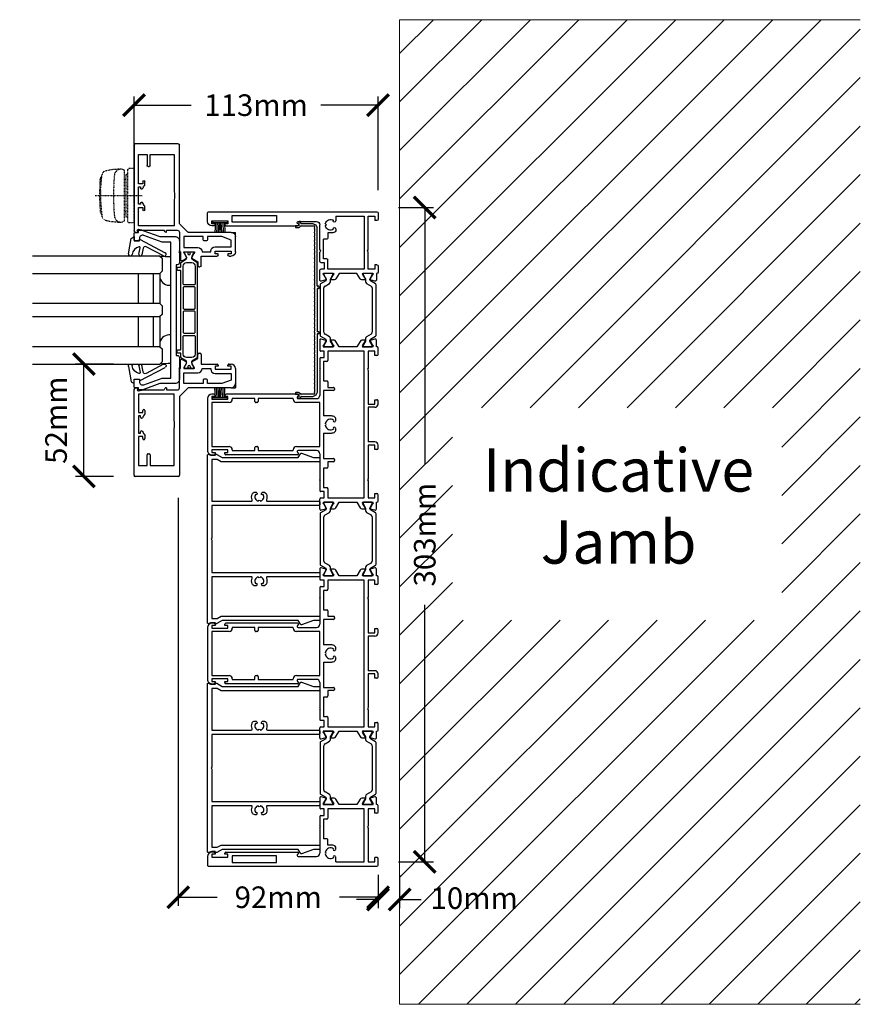
# Model space of a CAD drawing. Units: millimetres. Extents: x 14824 to 18540, y -8396 to -4684.
# Drawn here: x 15640 to 16029, y -7592 to -7136 of the extents above; entities that cross this region are included whole.
import ezdxf

# ---------------------------------------------------------------- set-up
doc = ezdxf.new("R2010")
doc.units = ezdxf.units.MM
doc.linetypes.add('STRICHPUNKTX2', pattern=[2, 1, -0.5, 0, -0.5])
doc.layers.get('0').update_dxf_attribs({"lineweight": 18})
doc.layers.add('ODC Product', color=7, linetype='Continuous', lineweight=15)
doc.layers.add('SL_cero', color=7, linetype='Continuous')
doc.layers.add('SL_Konstruktionslinie', color=173, linetype='Continuous', plot=False)
doc.styles.add('DIMENSIONS', font='arial.ttf', dxfattribs={"height": 25})
doc.dimstyles.new('ODC Standard Products', dxfattribs={"dimscale": 20, "dimtxt": 0.5, "dimasz": 0.5, "dimexe": 0.2, "dimexo": 0.5, "dimgap": 0.5, "dimtad": 0, "dimdec": 0, "dimrnd": 1, "dimdsep": 46, "dimtxsty": 'Standard', "dimblk": 'ARCHTICK', "dimcen": 0.59, "dimclrd": 256, "dimclre": 256, "dimclrt": 256, "dimadec": 0, "dimazin": 2, "dimtfac": 1, "dimtdec": 0, "dimtofl": 0, "dimtmove": 2, "dimatfit": 3, "dimfxl": 1, "dimtolj": 1, "dimtzin": 0, "dimarcsym": 0})

# ---------------------------------------------------------------- blocks, each defined once
blk = doc.blocks.new('_ArchTick')
at = {"color": 0, "linetype": 'ByBlock', "const_width": 0.15}
blk.add_lwpolyline([(-0.5, -0.5), (0.5, 0.5)], dxfattribs=at)
blk = doc.blocks.new('*D731')
at = {"layer": 'Defpoints', "color": 0, "transparency": 16777216}
for p in [(15805.61, -7521.74), (15815.61, -7521.92), (15805.61, -7543.18)]:
    blk.add_point(p, dxfattribs=at)
at = {"layer": 'ODC Product', "lineweight": -2, "transparency": 16777216}
for p, q in [((15805.61, -7531.74), (15805.61, -7547.18)), ((15815.61, -7531.92), (15815.61, -7547.18)), ((15805.61, -7543.18), (15795.61, -7543.18)), ((15815.61, -7543.18), (15825.61, -7543.18))]:
    blk.add_line(p, q, dxfattribs=at)
at = {"layer": 'ODC Product', "lineweight": -2, "transparency": 16777216, "xscale": 10, "yscale": 10, "zscale": 10}
blk.add_blockref('_ArchTick', (15805.61, -7543.18), dxfattribs=at)
at = {"layer": 'ODC Product', "lineweight": -2, "transparency": 16777216, "xscale": 10, "yscale": 10, "zscale": 10, "rotation": 180}
blk.add_blockref('_ArchTick', (15815.61, -7543.18), dxfattribs=at)
at = {"layer": 'ODC Product', "transparency": 16777216, "insert": (15850.11, -7542.56), "char_height": 10, "attachment_point": 5}
blk.add_mtext('\\A1;10mm', dxfattribs=at)
blk = doc.blocks.new('*D801')
at = {"layer": 'Defpoints', "color": 0, "transparency": 16777216}
for p in [(15805.11, -7222.75), (15827.22, -7222.75), (15805.11, -7525.75)]:
    blk.add_point(p, dxfattribs=at)
at = {"layer": 'ODC Product', "lineweight": -2, "transparency": 16777216}
for p, q in [((15815.11, -7222.75), (15831.22, -7222.75)), ((15827.22, -7222.75), (15827.22, -7341.75)), ((15827.22, -7525.75), (15827.22, -7406.75)), ((15815.11, -7525.75), (15831.22, -7525.75))]:
    blk.add_line(p, q, dxfattribs=at)
at = {"layer": 'ODC Product', "lineweight": -2, "transparency": 16777216, "xscale": 10, "yscale": 10, "zscale": 10}
for p, rotation in [((15827.22, -7222.75), 90), ((15827.22, -7525.75), 270)]:
    blk.add_blockref('_ArchTick', p, dxfattribs=dict(at, rotation=rotation))
at = {"layer": 'ODC Product', "transparency": 16777216, "insert": (15827.22, -7374.25), "char_height": 10, "attachment_point": 5, "rotation": 90}
blk.add_mtext('\\A1;303mm', dxfattribs=at)
blk = doc.blocks.new('*D802')
at = {"layer": 'Defpoints', "color": 0, "transparency": 16777216}
for p in [(15692.61, -7175.36), (15805.61, -7224.75), (15692.61, -7230.61)]:
    blk.add_point(p, dxfattribs=at)
at = {"layer": 'ODC Product', "lineweight": -2, "transparency": 16777216}
for p, q in [((15692.61, -7220.61), (15692.61, -7171.36)), ((15805.61, -7214.75), (15805.61, -7171.36)), ((15692.61, -7175.36), (15719.11, -7175.36)), ((15805.61, -7175.36), (15779.11, -7175.36))]:
    blk.add_line(p, q, dxfattribs=at)
at = {"layer": 'ODC Product', "lineweight": -2, "transparency": 16777216, "xscale": 10, "yscale": 10, "zscale": 10, "rotation": 180}
blk.add_blockref('_ArchTick', (15692.61, -7175.36), dxfattribs=at)
at = {"layer": 'ODC Product', "lineweight": -2, "transparency": 16777216, "xscale": 10, "yscale": 10, "zscale": 10}
blk.add_blockref('_ArchTick', (15805.61, -7175.36), dxfattribs=at)
at = {"layer": 'ODC Product', "transparency": 16777216, "insert": (15749.11, -7175.36), "char_height": 10, "attachment_point": 5}
blk.add_mtext('\\A1;113mm', dxfattribs=at)
blk = doc.blocks.new('5-200-05-x')
at = {"linetype": 'Continuous'}
blk.add_lwpolyline([(20.71, -20.66, -0.315462), (21.7, -22.07), (21.7, -22.51), (21.3, -22.9, -0.940667), (20.56, -22.24, 0.503938), (17.51, -23.5, -0.884652), (17.51, -24.5, 0.503938), (20.56, -25.76, -0.940667), (21.3, -25.1), (21.7, -25.49), (21.7, -25.93, -0.315462), (20.71, -27.34, -0.184006), (18.19, -27.3, 0.530247), (17.5, -27.76), (17.5, -51.5, -0.414214), (17, -52), (16, -52, -0.414214), (15.5, -51.5), (15.5, -2), (0.52, -2), (0, -1.7), (-0.52, -2), (-15.5, -2), (-15.5, -51.5, -0.414214), (-16, -52), (-17, -52, -0.414214), (-17.5, -51.5), (-17.5, -27.76, 0.530247), (-18.19, -27.3, -0.184006), (-20.71, -27.34, -0.315462), (-21.7, -25.93), (-21.7, -25.49), (-21.3, -25.1, -0.940667), (-20.56, -25.76, 0.503938), (-17.51, -24.5, -0.884652), (-17.51, -23.5, 0.503938), (-20.56, -22.24, -0.940667), (-21.3, -22.9), (-21.7, -22.51), (-21.7, -22.07, -0.315462), (-20.71, -20.66, -0.184006), (-18.19, -20.7, 0.530247), (-17.5, -20.24), (-17.5, -2), (-36.75, -2), (-36.75, -4.54), (-35.75, -6.27), (-35.75, -51.5, -0.414214), (-36.25, -52), (-37.25, -52, -0.414214), (-37.75, -51.5), (-37.75, -49.03), (-39.72, -43.61, -0.36397), (-39.5, -43.01), (-37.75, -42), (-37.75, -6.81), (-39.18, -4.33, -0.414214), (-39, -3.64), (-38.75, -3.5), (-38.75, -2, 0.162278), (-39.15, -0.8, -0.618034), (-38.75, 0), (38.75, 0, -0.618034), (39.15, -0.8, 0.162278), (38.75, -2), (38.75, -3.5), (39, -3.64, -0.414214), (39.18, -4.33), (37.75, -6.81), (37.75, -42), (39.5, -43.01, -0.36397), (39.72, -43.61), (37.75, -49.03), (37.75, -51.5, -0.414214), (37.25, -52), (36.25, -52, -0.414214), (35.75, -51.5), (35.75, -6.27), (36.75, -4.54), (36.75, -2), (17.5, -2), (17.5, -20.24, 0.530247), (18.19, -20.7, -0.184006)], format="xyb", close=True, dxfattribs=at)
blk = doc.blocks.new('25-200-04-x_doku')
for p, q in [((3.45, 0), (-3.45, 0)), ((-3.45, 0), (-3.45, -0.8)), ((3.45, 0), (3.45, -0.8)), ((3.45, -0.8), (-3.45, -0.8)), ((-2.1, -0.8), (-2.36, -5.3)), ((-1.3, -0.8), (-1.56, -5.3)), ((-0.5, -0.8), (-0.76, -5.3)), ((0, -0.8), (0, -5.3)), ((0.5, -0.8), (0.76, -5.3)), ((1.3, -0.8), (1.56, -5.3)), ((2.1, -0.8), (2.36, -5.3))]:
    blk.add_line(p, q)
blk = doc.blocks.new('5-1729')
for p, q in [((0, 78.5), (0, 0.5)), ((4.5, 79), (0.5, 79)), ((4.2, 77), (4.2, 69.5)), ((5.5, 77), (4.2, 77)), ((5.5, 75.5), (5.5, 77)), ((6, 75.5), (5.5, 75.5)), ((6.5, 76), (6.5, 77)), ((4.2, 69.5), (5.5, 69.5)), ((5.5, 71), (6, 71)), ((5.5, 69.5), (5.5, 71)), ((6.5, 70.5), (6.5, 37.27)), ((4.85, 67.5), (1.65, 67.5)), ((1.65, 67.5), (1.65, 47)), ((4.85, 47), (4.85, 67.5)), ((1.65, 47), (4.85, 47)), ((4.5, 37), (4.5, 28.5)), ((5.57, 37.02), (5.43, 37.25)), ((17.58, 27), (6, 27)), ((9.7, 21), (9.7, 23.2)), ((9.7, 23.2), (12.2, 23.2)), ((12.7, 23.7), (12.7, 25.2)), ((21.7, 25.2), (12.7, 25.2)), ((17.58, 27), (18.1, 26.7)), ((18.1, 26.7), (18.62, 27)), ((23, 27), (18.62, 27)), ((21.7, 23.7), (21.7, 25.2)), ((26.5, 23.2), (22.2, 23.2)), ((23.5, 26.5), (23.5, 25)), ((23.5, 25), (26.5, 25)), ((26.5, 25), (26.5, 26.5)), ((26.5, 6.4), (26.5, 23.2)), ((31.59, 27), (27, 27)), ((28.5, 24.93), (28.5, 25.3)), ((28.5, 21.07), (28.5, 24.93)), ((28.8, 25.47), (29.29, 25.19)), ((29.29, 25.19), (31.2, 24.09)), ((31.49, 24.21), (32.07, 26.37)), ((2, 19.5), (2, 6.4)), ((2, 19.5), (4, 19.5)), ((4.35, 19.65), (4.59, 19.88)), ((7.41, 19.88), (7.65, 19.65)), ((8, 19.5), (8.2, 19.5)), ((28.5, 20.7), (28.5, 21.07)), ((28.5, 18.04), (31, 19.49)), ((29.29, 20.81), (28.8, 20.53)), ((31.2, 21.91), (29.29, 20.81)), ((31.5, 20.35), (31.5, 21.74)), ((28.5, 9.76), (28.5, 18.04)), ((31, 8.31), (28.5, 9.76)), ((2, 6.4), (26.5, 6.4)), ((2, 4.6), (2, 1.5)), ((17.58, 4.6), (2, 4.6)), ((18.1, 4.9), (17.58, 4.6)), ((18.62, 4.6), (18.1, 4.9)), ((26.5, 4.6), (18.62, 4.6)), ((26.5, 1.5), (26.5, 4.6)), ((28.5, 6.72), (28.5, 7.1)), ((28.5, 2.88), (28.5, 6.72)), ((28.8, 7.27), (29.29, 6.99)), ((29.29, 6.99), (31.2, 5.89)), ((31.5, 6.06), (31.5, 7.45)), ((0.5, 0), (3.5, 0)), ((2, 1.5), (4, 1.5)), ((4, 0.5), (4, 1.5)), ((24.5, 1.5), (26.5, 1.5)), ((24.5, 0.5), (24.5, 1.5)), ((25, 0), (28, 0)), ((28.5, 2.5), (28.5, 2.88)), ((28.5, 0.5), (28.5, 0.8)), ((28.5, 0.8), (31.59, 0.8)), ((29.29, 2.61), (28.8, 2.33)), ((31.2, 3.71), (29.29, 2.61)), ((32.07, 1.43), (31.49, 3.59))]:
    blk.add_line(p, q)
for centre, radius, start, end in [((0.5, 78.5), 0.5, 90, 180), ((4.5, 77), 2, 0, 90), ((6, 76), 0.5, 270, 0), ((6, 70.5), 0.5, 0, 90), ((5, 37), 0.5, 30, 180), ((6, 37.27), 0.5, 210, 0), ((6, 28.5), 1.5, 180, 270), ((6, 22), 2.5, 101.4783, 213.5217), ((6, 24.5), 0.5, 185.7392, 354.2608), ((6, 22), 2.5, 326.4783, 78.5217), ((12.2, 23.7), 0.5, 270, 0), ((22.2, 23.7), 0.5, 180, 270), ((23, 26.5), 0.5, 0, 90), ((27, 26.5), 0.5, 90, 180), ((28.7, 25.3), 0.2, 60, 180), ((31.3, 24.26), 0.2, 240, 345), ((31.59, 26.5), 0.5, 345, 90), ((4.23, 20.23), 0.5, 315, 129.2608), ((4, 20), 0.5, 270, 315), ((7.77, 20.23), 0.5, 50.7392, 225), ((8, 20), 0.5, 225, 270), ((8.2, 21), 1.5, 270, 0), ((28.7, 20.7), 0.2, 180, 300), ((30.5, 20.35), 1, 300, 0), ((31.3, 21.74), 0.2, 0, 120), ((28.7, 7.1), 0.2, 60, 180), ((30.5, 7.45), 1, 0, 60), ((31.3, 6.06), 0.2, 240, 0), ((0.5, 0.5), 0.5, 180, 270), ((3.5, 0.5), 0.5, 270, 0), ((25, 0.5), 0.5, 180, 270), ((28, 0.5), 0.5, 270, 0), ((28.7, 2.5), 0.2, 180, 300), ((31.3, 3.54), 0.2, 15, 120), ((31.59, 1.3), 0.5, 270, 15)]:
    blk.add_arc(centre, radius, start, end)
blk = doc.blocks.new('Isoliersteg_34mm')
for p, q in [((0, 1.93), (0, -1.93)), ((0.75, 2.12), (0.2, 2.12)), ((2.66, 1.02), (0.75, 2.12)), ((2.7, 1), (2.66, 1.02)), ((3.05, 1), (2.7, 1)), ((4.86, 3.62), (3.48, 1.25)), ((4.67, -0.5), (5.87, 1.57)), ((28.71, 3.88), (5.29, 3.88)), ((6.73, 2.07), (27.27, 2.07)), ((28.13, 1.57), (29.33, -0.5)), ((30.52, 1.25), (29.14, 3.62)), ((31.3, 1), (30.95, 1)), ((31.34, 1.02), (31.3, 1)), ((33.25, 2.12), (31.34, 1.02)), ((33.8, 2.12), (33.25, 2.12)), ((34, -1.93), (34, 1.93)), ((0.2, -2.12), (0.75, -2.12)), ((0.75, -2.12), (2.66, -1.02)), ((2.66, -1.02), (2.7, -1)), ((2.7, -1), (3.8, -1)), ((30.2, -1), (31.3, -1)), ((31.3, -1), (31.34, -1.02)), ((31.34, -1.02), (33.25, -2.12)), ((33.25, -2.12), (33.8, -2.12))]:
    blk.add_line(p, q)
for centre, radius, start, end in [((0.2, 1.93), 0.2, 90, 180), ((3.05, 1.5), 0.5, 270, 330), ((5.29, 3.38), 0.5, 90, 150), ((6.73, 1.07), 1, 90, 150), ((27.27, 1.07), 1, 30, 90), ((28.71, 3.38), 0.5, 30, 90), ((30.95, 1.5), 0.5, 210, 270), ((33.8, 1.93), 0.2, 0, 90), ((0.2, -1.93), 0.2, 180, 270), ((3.8, 0), 1, 270, 330), ((30.2, 0), 1, 210, 270), ((33.8, -1.93), 0.2, 270, 0)]:
    blk.add_arc(centre, radius, start, end)
blk = doc.blocks.new('5-1728')
for p, q in [((12, 74.4), (-12, 74.4)), ((-14, 72.4), (-14, 71.4)), ((-13, 70.9), (-13.5, 70.9)), ((-13, 72.4), (-13, 70.9)), ((-11.7, 72.4), (-13, 72.4)), ((-11.7, 64.9), (-11.7, 72.4)), ((-10.2, 72.4), (-10.2, 64.4)), ((10.2, 72.4), (-10.2, 72.4)), ((10.2, 64.4), (10.2, 72.4)), ((11.7, 72.4), (11.7, 64.9)), ((13, 72.4), (11.7, 72.4)), ((13, 70.9), (13, 72.4)), ((13.5, 70.9), (13, 70.9)), ((14, 71.4), (14, 72.4)), ((-14, 32.67), (-14, 65.9)), ((-13.5, 66.4), (-13, 66.4)), ((-13, 66.4), (-13, 64.9)), ((-13, 64.9), (-11.7, 64.9)), ((11.7, 64.9), (13, 64.9)), ((13, 66.4), (13.5, 66.4)), ((13, 64.9), (13, 66.4)), ((14, 32.67), (14, 65.9)), ((-12, 62.9), (-12, 52.4)), ((-11.7, 62.9), (-12, 62.9)), ((12, 62.9), (11.7, 62.9)), ((12, 52.4), (12, 62.9)), ((-12, 52.4), (-10.7, 52.4)), ((-12, 50.9), (-12, 34.7)), ((-10.7, 50.9), (-12, 50.9)), ((-10.2, 51.9), (-10.2, 51.4)), ((10.2, 51.4), (10.2, 51.9)), ((10.7, 52.4), (12, 52.4)), ((12, 50.9), (10.7, 50.9)), ((12, 34.7), (12, 50.9)), ((-12.93, 32.65), (-13.07, 32.42)), ((-12, 34.7), (-11.7, 34.7)), ((-12, 23.9), (-12, 32.4)), ((-10.2, 33.2), (-10.2, 22.4)), ((10.2, 22.4), (10.2, 33.2)), ((11.7, 34.7), (12, 34.7)), ((12, 32.4), (12, 23.9)), ((13.07, 32.42), (12.93, 32.65)), ((-39.57, 21.77), (-38.99, 19.61)), ((-39.09, 22.4), (-34.5, 22.4)), ((-38.7, 19.49), (-36.79, 20.59)), ((-36.79, 20.59), (-36.3, 20.87)), ((-36, 20.7), (-36, 20.33)), ((-36, 20.33), (-36, 16.47)), ((-34, 21.9), (-34, 20.4)), ((-34, 20.4), (-31, 20.4)), ((-34, 18.6), (-34, 1.8)), ((-29.7, 18.6), (-34, 18.6)), ((-31, 20.4), (-31, 21.9)), ((-26.12, 22.4), (-30.5, 22.4)), ((-29.2, 20.6), (-29.2, 19.1)), ((-20.2, 20.6), (-29.2, 20.6)), ((-26.12, 22.4), (-25.6, 22.1)), ((-25.6, 22.1), (-25.08, 22.4)), ((-13.5, 22.4), (-25.08, 22.4)), ((-20.2, 19.1), (-20.2, 20.6)), ((-17.2, 18.6), (-19.7, 18.6)), ((-17.2, 16.1), (-17.2, 18.6)), ((-15.7, 20.6), (-15.7, 16.1)), ((-4, 20.6), (-15.7, 20.6)), ((-10.2, 22.4), (10.2, 22.4)), ((-4, 20.6), (-4, 17.4)), ((4, 17.4), (4, 20.6)), ((15.7, 20.6), (4, 20.6)), ((25.08, 22.4), (13.5, 22.4)), ((15.7, 16.1), (15.7, 20.6)), ((17.2, 18.6), (17.2, 16.1)), ((19.7, 18.6), (17.2, 18.6)), ((20.2, 20.6), (20.2, 19.1)), ((29.2, 20.6), (20.2, 20.6)), ((25.08, 22.4), (25.6, 22.1)), ((25.6, 22.1), (26.12, 22.4)), ((30.5, 22.4), (26.12, 22.4)), ((29.2, 19.1), (29.2, 20.6)), ((34, 18.6), (29.7, 18.6)), ((31, 21.9), (31, 20.4)), ((31, 20.4), (34, 20.4)), ((34, 20.4), (34, 21.9)), ((34, 1.8), (34, 18.6)), ((39.09, 22.4), (34.5, 22.4)), ((36, 20.33), (36, 20.7)), ((36, 16.47), (36, 20.33)), ((36.3, 20.87), (36.79, 20.59)), ((36.79, 20.59), (38.7, 19.49)), ((38.99, 19.61), (39.57, 21.77)), ((-39, 17.14), (-39, 15.75)), ((-36.79, 16.21), (-38.7, 17.31)), ((-38.5, 14.89), (-36, 13.44)), ((-36.3, 15.93), (-36.79, 16.21)), ((-36, 16.47), (-36, 16.1)), ((-16.2, 15.6), (-16.7, 15.6)), ((-2.29, 14.9), (-2, 14.9)), ((-1.65, 15.05), (-1.41, 15.28)), ((1.41, 15.28), (1.65, 15.05)), ((2, 14.9), (2.29, 14.9)), ((16.7, 15.6), (16.2, 15.6)), ((36, 16.1), (36, 16.47)), ((36, 13.44), (38.5, 14.89)), ((36.79, 16.21), (36.3, 15.93)), ((38.7, 17.31), (36.79, 16.21)), ((39, 15.75), (39, 17.14)), ((-36, 13.44), (-36, 5.16)), ((36, 5.16), (36, 13.44)), ((-36, 5.16), (-38.5, 3.71)), ((38.5, 3.71), (36, 5.16)), ((-39, 2.85), (-39, 1.46)), ((-38.7, 1.29), (-36.79, 2.39)), ((-36.79, 2.39), (-36.3, 2.67)), ((-36, 2.5), (-36, 2.12)), ((-36, 2.12), (-36, -1.72)), ((-34, 1.8), (34, 1.8)), ((-34, 0), (-34, -3.1)), ((-26.12, 0), (-34, 0)), ((-25.6, 0.3), (-26.12, 0)), ((-25.08, 0), (-25.6, 0.3)), ((-9.5, 0), (-25.08, 0)), ((-9.5, -3.1), (-9.5, 0)), ((-8, -3.1), (-8, 0)), ((8, 0), (-8, 0)), ((8, -3.1), (8, 0)), ((9.5, 0), (9.5, -3.1)), ((25.08, 0), (9.5, 0)), ((25.6, 0.3), (25.08, 0)), ((26.12, 0), (25.6, 0.3)), ((34, 0), (26.12, 0)), ((34, -3.1), (34, 0)), ((36, 2.12), (36, 2.5)), ((36, -1.72), (36, 2.12)), ((36.3, 2.67), (36.79, 2.39)), ((36.79, 2.39), (38.7, 1.29)), ((39, 1.46), (39, 2.85)), ((-38.99, -1.01), (-39.57, -3.17)), ((-39.09, -3.8), (-36, -3.8)), ((-36.79, -1.99), (-38.7, -0.89)), ((-36.3, -2.27), (-36.79, -1.99)), ((-36, -1.72), (-36, -2.1)), ((-36, -3.8), (-36, -4.1)), ((-34, -3.1), (-32, -3.1)), ((-32, -3.1), (-32, -4.1)), ((-11.5, -3.1), (-9.5, -3.1)), ((-11.5, -4.1), (-11.5, -3.1)), ((9.5, -3.1), (11.5, -3.1)), ((11.5, -3.1), (11.5, -4.1)), ((32, -3.1), (34, -3.1)), ((32, -4.1), (32, -3.1)), ((36, -2.1), (36, -1.72)), ((36, -4.1), (36, -3.8)), ((36, -3.8), (39.09, -3.8)), ((36.79, -1.99), (36.3, -2.27)), ((38.7, -0.89), (36.79, -1.99)), ((39.57, -3.17), (38.99, -1.01)), ((-35.5, -4.6), (-32.5, -4.6)), ((-11, -4.6), (-9.5, -4.6)), ((9.5, -4.6), (11, -4.6)), ((32.5, -4.6), (35.5, -4.6))]:
    blk.add_line(p, q)
for centre, radius, start, end in [((-12, 72.4), 2, 90, 180), ((12, 72.4), 2, 0, 90), ((-13.5, 71.4), 0.5, 180, 270), ((13.5, 71.4), 0.5, 270, 0), ((-13.5, 65.9), 0.5, 90, 180), ((-11.7, 64.4), 1.5, 270, 0), ((11.7, 64.4), 1.5, 180, 270), ((13.5, 65.9), 0.5, 0, 90), ((-10.7, 51.9), 0.5, 0, 90), ((-10.7, 51.4), 0.5, 270, 0), ((10.7, 51.9), 0.5, 90, 180), ((10.7, 51.4), 0.5, 180, 270), ((-13.5, 32.67), 0.5, 180, 330), ((-12.5, 32.4), 0.5, 0, 150), ((-11.7, 33.2), 1.5, 0, 90), ((11.7, 33.2), 1.5, 90, 180), ((12.5, 32.4), 0.5, 30, 180), ((13.5, 32.67), 0.5, 210, 0), ((-13.5, 23.9), 1.5, 270, 0), ((13.5, 23.9), 1.5, 180, 270), ((-39.09, 21.9), 0.5, 90, 195), ((-38.8, 19.66), 0.2, 195, 300), ((-36.2, 20.7), 0.2, 0, 120), ((-34.5, 21.9), 0.5, 0, 90), ((-30.5, 21.9), 0.5, 90, 180), ((-29.7, 19.1), 0.5, 270, 0), ((-19.7, 19.1), 0.5, 180, 270), ((0, 17.4), 2.5, 101.4783, 213.5217), ((0, 19.9), 0.5, 185.7392, 354.2608), ((0, 17.4), 2.5, 326.4783, 78.5217), ((19.7, 19.1), 0.5, 270, 0), ((29.7, 19.1), 0.5, 180, 270), ((30.5, 21.9), 0.5, 0, 90), ((34.5, 21.9), 0.5, 90, 180), ((36.2, 20.7), 0.2, 60, 180), ((38.8, 19.66), 0.2, 240, 345), ((39.09, 21.9), 0.5, 345, 90), ((-38.8, 17.14), 0.2, 60, 180), ((-38, 15.75), 1, 180, 240), ((-36.2, 16.1), 0.2, 240, 0), ((-16.7, 16.1), 0.5, 180, 270), ((-16.2, 16.1), 0.5, 270, 0), ((0, 17.4), 4, 180, 203.5782), ((-2.29, 16.4), 1.5, 203.5782, 270), ((-1.77, 15.63), 0.5, 315, 129.2608), ((-2, 15.4), 0.5, 270, 315), ((1.77, 15.63), 0.5, 50.7392, 225), ((2, 15.4), 0.5, 225, 270), ((2.29, 16.4), 1.5, 270, 336.4218), ((0, 17.4), 4, 336.4218, 0), ((16.2, 16.1), 0.5, 180, 270), ((16.7, 16.1), 0.5, 270, 0), ((36.2, 16.1), 0.2, 180, 300), ((38, 15.75), 1, 300, 0), ((38.8, 17.14), 0.2, 0, 120), ((-38, 2.85), 1, 120, 180), ((-38.8, 1.46), 0.2, 180, 300), ((-36.2, 2.5), 0.2, 0, 120), ((36.2, 2.5), 0.2, 60, 180), ((38, 2.85), 1, 0, 60), ((38.8, 1.46), 0.2, 240, 0), ((-39.09, -3.3), 0.5, 165, 270), ((-38.8, -1.06), 0.2, 60, 165), ((-36.2, -2.1), 0.2, 240, 0), ((-35.5, -4.1), 0.5, 180, 270), ((-32.5, -4.1), 0.5, 270, 0), ((-11, -4.1), 0.5, 180, 270), ((-9.5, -3.1), 1.5, 270, 0), ((9.5, -3.1), 1.5, 180, 270), ((11, -4.1), 0.5, 270, 0), ((32.5, -4.1), 0.5, 180, 270), ((35.5, -4.1), 0.5, 270, 0), ((36.2, -2.1), 0.2, 180, 300), ((38.8, -1.06), 0.2, 15, 120), ((39.09, -3.3), 0.5, 270, 15)]:
    blk.add_arc(centre, radius, start, end)
blk = doc.blocks.new('5-200-02-x')
for name, p in [('5-1729', (-303, 0)), ('5-1728', (-204.5, 4.6)), ('5-1728', (-98.5, 4.6)), ('Isoliersteg_34mm', (-274.5, 23)), ('Isoliersteg_34mm', (-168.5, 23)), ('Isoliersteg_34mm', (-62.5, 23))]:
    blk.add_blockref(name, p)
at = {"xscale": -1}
blk.add_blockref('5-1729', (0, 0), dxfattribs=at)
at = {"rotation": 180}
for p in [(-240.5, 4.8), (-134.5, 4.8), (-28.5, 4.8)]:
    blk.add_blockref('Isoliersteg_34mm', p, dxfattribs=at)
blk = doc.blocks.new('7-0-02-x')
for points in [[(-2.93, 117.15), (-46.58, 117.15, 0.258618), (-47, 116.92), (-48.42, 114.64, -0.258618), (-48.68, 114.5), (-49.14, 114.5, -0.131652), (-49.74, 114.66), (-51.06, 115.43, 0.131652), (-51.16, 115.45), (-51.36, 115.45, 0.414214), (-51.76, 115.05), (-51.76, 114.55, 0.414214), (-51.66, 114.45), (-51.66, 114.08, 0.414214), (-51.46, 113.88), (-51.36, 113.88, 0.109552), (-51.27, 113.9, -1.569922), (-51.27, 112.81, 0.109552), (-51.36, 112.83), (-51.46, 112.83, 0.414214), (-51.66, 112.63), (-51.66, 112.25, 0.414214), (-51.76, 112.15), (-51.76, 111.65, 0.414214), (-51.36, 111.25), (-51.16, 111.25, 0.131652), (-51.06, 111.28), (-49.74, 112.04, -0.131653), (-49.14, 112.2), (-48.68, 112.2, -0.258618), (-48.42, 112.06), (-47, 109.79, 0.258618), (-46.58, 109.55), (-44.96, 109.55, -0.414214), (-44.66, 109.25), (-44.66, 108.15, 0.414214), (-44.36, 107.85), (-43.46, 107.85, 0.414214), (-43.16, 108.15), (-43.16, 109.25, -0.414214), (-42.86, 109.55), (-6.66, 109.55, -0.414214), (-6.36, 109.25), (-6.36, 108.15, 0.414214), (-6.06, 107.85), (-5.16, 107.85, 0.414214), (-4.86, 108.15), (-4.86, 109.25, -0.414214), (-4.56, 109.55), (-2.93, 109.55, 0.258618), (-2.51, 109.79), (-1.09, 112.06, -0.258618), (-0.83, 112.2), (-0.37, 112.2, -0.131653), (0.23, 112.04), (1.55, 111.28, 0.131652), (1.65, 111.25), (1.84, 111.25, 0.414214), (2.24, 111.65), (2.24, 112.15, 0.414214), (2.14, 112.25), (2.14, 112.63, 0.414214), (1.94, 112.83), (1.84, 112.83, 0.109552), (1.76, 112.81, -1.569922), (1.76, 113.9, 0.109552), (1.84, 113.88), (1.94, 113.88, 0.414214), (2.14, 114.08), (2.14, 114.45, 0.414214), (2.24, 114.55), (2.24, 115.05, 0.414214), (1.84, 115.45), (1.65, 115.45, 0.131652), (1.55, 115.43), (0.23, 114.66, -0.131652), (-0.37, 114.5), (-0.83, 114.5, -0.258618), (-1.09, 114.64), (-2.51, 116.92, 0.258618)], [(-46.72, 114.55), (-46.72, 112.15, 0.414214), (-45.12, 110.55), (-36.99, 110.55, 0.414214), (-36.49, 111.05), (-36.49, 115.65, 0.414214), (-36.99, 116.15), (-45.12, 116.15, 0.414214)], [(-34.99, 110.55, -0.414214), (-35.49, 111.05), (-35.49, 115.65, -0.414214), (-34.99, 116.15), (-25.76, 116.15, -0.414214), (-25.26, 115.65), (-25.26, 111.05, -0.414214), (-25.76, 110.55)], [(-14.53, 116.15, -0.414214), (-14.03, 115.65), (-14.03, 111.05, -0.414214), (-14.53, 110.55), (-23.76, 110.55, -0.414214), (-24.26, 111.05), (-24.26, 115.65, -0.414214), (-23.76, 116.15)], [(-12.53, 116.15, 0.414214), (-13.03, 115.65), (-13.03, 111.05, 0.414214), (-12.53, 110.55), (-4.4, 110.55, 0.414214), (-2.8, 112.15), (-2.8, 114.55, 0.414214), (-4.4, 116.15)]]:
    blk.add_lwpolyline(points, format="xyb", close=True)
blk = doc.blocks.new('6-200-01-x')
for p, q in [((-9, 0), (-2, 0)), ((-11, -3), (-11, -2)), ((-10, -3.5), (-10.5, -3.5)), ((-8.7, -2), (-10, -2)), ((-10, -2), (-10, -3.5)), ((-8.7, -9.5), (-8.7, -2)), ((-6.7, -9.5), (-6.7, -2)), ((-6.7, -2), (-3.58, -2)), ((-3.58, -2), (-2, -6.35)), ((0, -2), (0, -21.79)), ((-11, -16), (-11, -8.5)), ((-10.5, -8), (-10, -8)), ((-10, -8), (-10, -9.5)), ((-2, -6.35), (-2, -13)), ((-10, -9.5), (-8.7, -9.5)), ((-9, -15.5), (-9, -11.5)), ((-9, -11.5), (-8.7, -11.5)), ((-4, -13.5), (-4, -14.5)), ((-2, -13), (-3.5, -13)), ((-16, -17), (-16, -16.5)), ((-15.5, -16), (-11, -16)), ((-13.61, -17.5), (-15.5, -17.5)), ((-12.01, -20.28), (-13.61, -17.5)), ((-7, -24), (-7, -17.5)), ((-3.5, -15), (-2, -15)), ((-2, -15), (-2, -24)), ((-13.18, -24.75), (-12.01, -22.72)), ((-11.51, -20.3), (-11.76, -20.3)), ((-11.51, -22.7), (-11.76, -22.7)), ((-9.77, -19.3), (-11.51, -20.3)), ((-11.51, -22.7), (-9.77, -23.7)), ((-9.3, -19.03), (-9.77, -19.3)), ((-9, -23.8), (-9, -19.2)), ((0.15, -22.15), (3.85, -25.85)), ((-9, -25.5), (-12.75, -25.5)), ((-9.77, -23.7), (-9.68, -23.75)), ((-9.68, -23.75), (-9.3, -23.97)), ((0, -26), (-8.5, -26)), ((-2, -24), (-7, -24)), ((1, -32), (1, -27)), ((4.21, -26), (40.5, -26)), ((41, -26.5), (41, -46.5)), ((15.05, -28.5), (3, -28.5)), ((3, -28.5), (3, -45)), ((36, -28.5), (18.95, -28.5)), ((36, -39.5), (36, -28.5)), ((0, -32), (1, -32)), ((1, -42.62), (1, -33)), ((30.5, -40.5), (30.5, -40)), ((31, -39.5), (36, -39.5)), ((36, -41), (31, -41)), ((36, -45), (36, -41)), ((0, -46.13), (0, -45.2)), ((0, -45.2), (0.74, -45.47)), ((1.4, -44.91), (1, -42.62)), ((3, -45), (11.5, -45)), ((10.5, -42), (12.09, -42)), ((11.5, -43), (10.5, -43)), ((11.5, -45), (11.5, -43)), ((13.56, -44), (13, -44)), ((13, -44), (13, -45)), ((13, -45), (21, -45)), ((21, -44), (20.44, -44)), ((21, -45), (21, -44)), ((21.91, -42), (23.5, -42)), ((23.5, -43), (22.5, -43)), ((22.5, -43), (22.5, -45)), ((22.5, -45), (36, -45)), ((0.36, -46.75), (0, -46.13)), ((40.5, -47), (0.79, -47))]:
    blk.add_line(p, q)
for centre, radius, start, end in [((-9, -2), 2, 90, 180), ((-2, -2), 2, 0, 90), ((-10.5, -3), 0.5, 180, 270), ((-10.5, -8.5), 0.5, 90, 180), ((-8.7, -9.5), 2, 270, 0), ((-3.5, -13.5), 0.5, 90, 180), ((-15.5, -16.5), 0.5, 90, 180), ((-15.5, -17), 0.5, 180, 270), ((-9, -17.5), 2, 0, 90), ((-3.5, -14.5), 0.5, 180, 270), ((-11.76, -18.8), 1.5, 260.4317, 270), ((-11.76, -24.2), 1.5, 90, 99.5683), ((-9.2, -19.2), 0.2, 0, 120), ((0.5, -21.79), 0.5, 180, 225), ((-12.75, -25), 0.5, 150, 270), ((-9.2, -23.8), 0.2, 240, 360), ((-8.5, -25.5), 0.5, 180, 270), ((0, -27), 1, 0, 90), ((4.21, -25.5), 0.5, 225, 270), ((40.5, -26.5), 0.5, 0, 90), ((17, -36), 7.75, 75.4074, 104.5926), ((1, -32), 1, 180, 270), ((31, -40), 0.5, 90, 180), ((31, -40.5), 0.5, 180, 270), ((0.91, -45), 0.5, 250, 10), ((10.5, -42.5), 0.5, 90, 270), ((17, -36), 7.75, 230.732, 245.38), ((13.56, -43.5), 0.5, 270, 65.38), ((20.44, -43.5), 0.5, 114.62, 270), ((17, -36), 7.75, 294.62, 309.268), ((23.5, -42.5), 0.5, 270, 90), ((0.79, -46.5), 0.5, 210, 270), ((40.5, -46.5), 0.5, 270, 0)]:
    blk.add_arc(centre, radius, start, end)
at = {"layer": 'SL_Konstruktionslinie'}
for p, q in [((-2, 0), (0, 0)), ((0, -2), (0, 0)), ((40.5, -47), (41, -47)), ((41, -46.5), (41, -47))]:
    blk.add_line(p, q, dxfattribs=at)
blk = doc.blocks.new('5-200-32-x')
at = {"xscale": -1}
blk.add_blockref('6-200-01-x', (-36, 47), dxfattribs=at)
for name, p in [('6-200-01-x', (36, 47)), ('7-0-02-x', (24.76, -87.85))]:
    blk.add_blockref(name, p)
blk = doc.blocks.new('Glas 50mm_3-fach')
for p, q in [((-26, -1), (-25, 0)), ((-26, -1), (-26, -60)), ((-25, 0), (-19, 0)), ((-19, 0), (-18, -1)), ((-18, -60), (-18, -1)), ((-18, -1), (-4, -1)), ((-4, -4), (-18, -4)), ((-4, -1), (-3, 0)), ((-4, -1), (-4, -60)), ((-3, 0), (1, 0)), ((1, 0), (2, -1)), ((2, -60), (2, -1)), ((2, -1), (16, -1)), ((16, -4), (2, -4)), ((16, -1), (17, 0)), ((16, -1), (16, -60)), ((17, 0), (23, 0)), ((23, 0), (24, -1)), ((24, -3.19), (24, -1)), ((24, -60), (24, -3.19)), ((-4, -11), (-18, -11)), ((16, -11), (2, -11))]:
    blk.add_line(p, q)
blk = doc.blocks.new('5-200-31-x')
blk.add_lwpolyline([(36, 20.5), (36, 18.9), (37, 18.9), (37, 17.6, -0.087489), (36.88, 16.91), (34, 9), (34, 2, -0.414214), (32, 0), (27.52, 0), (27, 0.3), (26.48, 0), (22, 0, -0.414214), (21, 1), (21, 1.5), (-21, 1.5), (-21, 1, -0.414214), (-22, 0), (-26.48, 0), (-27, 0.3), (-27.52, 0), (-32, 0, -0.414214), (-34, 2), (-34, 9), (-36.88, 16.91, -0.087489), (-37, 17.6), (-37, 18.9), (-36, 18.9), (-36, 20.5, -0.414214), (-35.5, 21), (-32.5, 21, -0.414214), (-32, 20.5), (-32, 19, -0.414214), (-32.5, 18.5), (-33.19, 18.5, 0.520567), (-34.6, 16.49), (-31.5, 7.98), (-31.5, 4), (31.5, 4), (31.5, 7.98), (34.6, 16.49, 0.520567), (33.19, 18.5), (32.5, 18.5, -0.414214), (32, 19), (32, 20.5, -0.414214), (32.5, 21), (35.5, 21, -0.414214)], format="xyb", close=True)
blk = doc.blocks.new('25-0-1006-x_7-0')
for p, q in [((-5.94, 2.65), (1.2, 1.39)), ((0, 0), (0, -2.5)), ((2, 0), (0, 0)), ((1.2, 1.39), (2, 0)), ((-3.38, -4.19), (-6.42, -3.66)), ((-6.18, -2.28), (-3.14, -2.81)), ((0.8, -2.5), (-5.49, -14.41)), ((0, -2.5), (0.8, -2.5)), ((-6.91, -13.67), (-2.67, -5.64))]:
    blk.add_line(p, q)
for centre, radius, start, end in [((-6.1, 1.76), 0.9, 80, 264.1433), ((-6.6, -3.12), 4, 11.1473, 84.1433), ((-6.3, -2.97), 0.7, 80, 260), ((-3.55, -5.18), 1, 332.1597, 80), ((-3.07, -2.42), 0.4, 260, 11.1473), ((-6.2, -14.04), 0.8, 152.1597, 332.1597)]:
    blk.add_arc(centre, radius, start, end)
blk = doc.blocks.new('SL200a_5-200-31-x_Glas')
for centre, radius, start, end in [((4.75, 75.48), 50.72, 269.9542, 275.5964), ((5.34, 15.96), 4.49, 261.8305, 346.247), ((5.33, -15.98), 4.51, 13.9996, 97.923), ((4.76, -75.3), 50.54, 84.3936, 90.0557)]:
    blk.add_arc(centre, radius, start, end)
at = {"color": 1, "rotation": 270}
blk.add_blockref('5-200-31-x', (0.7, 0), dxfattribs=at)
at = {"xscale": -1, "rotation": 270}
blk.add_blockref('25-0-1006-x_7-0', (21.7, 32), dxfattribs=at)
for name, p, rotation in [('Glas 50mm_3-fach', (8.7, 1), 90), ('25-0-1006-x_7-0', (21.7, -32), 270)]:
    blk.add_blockref(name, p, dxfattribs=dict(rotation=rotation))
blk = doc.blocks.new('SL200a_Rahmenflg_mit_Griffleiste_i_a')
at = {"color": 1, "xscale": -1, "rotation": 90}
blk.add_blockref('5-200-32-x', (0, 36), dxfattribs=at)
at = {"color": 3}
blk.add_blockref('SL200a_5-200-31-x_Glas', (-21.7, 36), dxfattribs=at)
blk = doc.blocks.new('5-200-06-x')
for p, q in [((0, 0), (-1.8, 0)), ((0, 1.3), (0, 0)), ((0.6, 1.5), (0.2, 1.5)), ((0.8, 0.13), (0.8, 1.3)), ((77.2, 1.3), (77.2, 0.13)), ((77.8, 1.5), (77.4, 1.5)), ((78, 0), (78, 1.3)), ((79.8, 0), (78, 0)), ((-2, -0.2), (-2, -0.8)), ((-1.8, -1), (-1.2, -1)), ((-1, -1.2), (-1, -6.7)), ((0, -7.5), (0, -1.08)), ((0.06, -0.94), (0.57, -0.43)), ((77.43, -0.43), (77.94, -0.94)), ((78, -1.08), (78, -7.5)), ((79, -6.7), (79, -1.2)), ((79.2, -1), (79.8, -1)), ((80, -0.8), (80, -0.2)), ((-0.42, -7.92), (-1, -6.7)), ((0.8, -8.5), (-0.42, -7.92)), ((27.8, -8.5), (0.8, -8.5)), ((28, -9.3), (28, -8.7)), ((29, -9.3), (29, -8.7)), ((48.8, -8.5), (29.2, -8.5)), ((49, -9.3), (49, -8.7)), ((50, -9.3), (50, -8.7)), ((50.2, -8.5), (77.2, -8.5)), ((78.42, -7.92), (77.2, -8.5)), ((79, -6.7), (78.42, -7.92)), ((28.2, -9.5), (28.8, -9.5)), ((49.2, -9.5), (49.8, -9.5))]:
    blk.add_line(p, q)
for centre, radius, start, end in [((-1.8, -0.2), 0.2, 90, 180), ((0.2, 1.3), 0.2, 90, 180), ((0, 0.13), 0.8, 315, 0), ((0.6, 1.3), 0.2, 0, 90), ((77.4, 1.3), 0.2, 90, 180), ((78, 0.13), 0.8, 180, 225), ((77.8, 1.3), 0.2, 0, 90), ((79.8, -0.2), 0.2, 0, 90), ((-1.8, -0.8), 0.2, 180, 270), ((-1.2, -1.2), 0.2, 0, 90), ((0.2, -1.08), 0.2, 135, 180), ((77.8, -1.08), 0.2, 0, 45), ((79.2, -1.2), 0.2, 90, 180), ((79.8, -0.8), 0.2, 270, 0), ((0, -4.9), 2.6, 270, 292.6199), ((2, -4.9), 2.6, 247.3801, 292.6199), ((4, -4.9), 2.6, 247.3801, 292.6199), ((6, -4.9), 2.6, 247.3801, 292.6199), ((8, -4.9), 2.6, 247.3801, 292.6199), ((10, -4.9), 2.6, 247.3801, 292.6199), ((12, -4.9), 2.6, 247.3801, 292.6199), ((14, -4.9), 2.6, 247.3801, 292.6199), ((16, -4.9), 2.6, 247.3801, 292.6199), ((18, -4.9), 2.6, 247.3801, 292.6199), ((20, -4.9), 2.6, 247.3801, 292.6199), ((22, -4.9), 2.6, 247.3801, 292.6199), ((24, -4.9), 2.6, 247.3801, 292.6199), ((26, -4.9), 2.6, 247.3801, 292.6199), ((28, -4.9), 2.6, 247.3801, 292.6199), ((27.8, -8.7), 0.2, 0, 90), ((30, -4.9), 2.6, 247.3801, 292.6199), ((29.2, -8.7), 0.2, 90, 180), ((32, -4.9), 2.6, 247.3801, 292.6199), ((34, -4.9), 2.6, 247.3801, 292.6199), ((36, -4.9), 2.6, 247.3801, 292.6199), ((38, -4.9), 2.6, 247.3801, 292.6199), ((40, -4.9), 2.6, 247.3801, 292.6199), ((42, -4.9), 2.6, 247.3801, 292.6199), ((44, -4.9), 2.6, 247.3801, 292.6199), ((46, -4.9), 2.6, 247.3801, 292.6199), ((48, -4.9), 2.6, 247.3801, 292.6199), ((48.8, -8.7), 0.2, 0, 90), ((50, -4.9), 2.6, 247.3801, 292.6199), ((50.2, -8.7), 0.2, 90, 180), ((52, -4.9), 2.6, 247.3801, 292.6199), ((54, -4.9), 2.6, 247.3801, 292.6199), ((56, -4.9), 2.6, 247.3801, 292.6199), ((58, -4.9), 2.6, 247.3801, 292.6199), ((60, -4.9), 2.6, 247.3801, 292.6199), ((62, -4.9), 2.6, 247.3801, 292.6199), ((64, -4.9), 2.6, 247.3801, 292.6199), ((66, -4.9), 2.6, 247.3801, 292.6199), ((68, -4.9), 2.6, 247.3801, 292.6199), ((70, -4.9), 2.6, 247.3801, 292.6199), ((72, -4.9), 2.6, 247.3801, 292.6199), ((74, -4.9), 2.6, 247.3801, 292.6199), ((76, -4.9), 2.6, 247.3801, 292.6199), ((78, -4.9), 2.6, 247.3801, 270), ((28.2, -9.3), 0.2, 180, 270), ((28.8, -9.3), 0.2, 270, 0), ((49.2, -9.3), 0.2, 180, 270), ((49.8, -9.3), 0.2, 270, 0)]:
    blk.add_arc(centre, radius, start, end)
blk = doc.blocks.new('Flachgriff')
at = {"linetype": 'STRICHPUNKTX2', "ltscale": 0.1}
for p, q in [((12.5, 0), (-12.5, 0)), ((0, -18), (0, 3.76)), ((12.5, -2.3), (12.5, 0)), ((-12.5, 0), (-12.5, -2.3)), ((-11.8, -3), (11.8, -3)), ((11.66, -4.5), (-11.76, -4.5)), ((-9.85, -3.81), (-9.85, -3)), ((-9.85, -3), (-9.85, -3.81)), ((-9.85, -3.81), (9.85, -3.81)), ((-7.5, -3.81), (-7.5, -4.5)), ((7.5, -3.81), (7.5, -4.5)), ((9.85, -3.81), (9.85, -3)), ((-2.63, -15.51), (-9.47, -14.91)), ((-8.52, -14.99), (-8.52, -15.09)), ((-8.52, -15.09), (-8.52, -15.03)), ((-5.75, -15.77), (-8.07, -15.58)), ((2.63, -15.51), (9.47, -14.91)), ((5.75, -15.77), (8.07, -15.58)), ((8.52, -14.99), (8.52, -15.09)), ((8.52, -15.09), (8.52, -15.03))]:
    blk.add_line(p, q, dxfattribs=at)
for centre, radius, start, end in [((-11.8, -2.3), 0.7, 180, 270), ((11.66, -4.7), 0.2, 29.9826, 90), ((11.8, -2.3), 0.7, 270, 0), ((-9.24, -6.1), 3, 150.0174, 263.4911), ((14.64, -6.55), 26.88, 178.9813, 194.5072), ((-3.08, 47.81), 57.26, 263.4911, 268.8321), ((3.08, 47.81), 57.26, 271.1679, 276.5089), ((9.24, -6.1), 3, 276.5089, 29.9826), ((-14.64, -6.55), 26.88, 345.4928, 1.0187), ((-9.28, -12.74), 2.18, 194.5072, 264.9773), ((0, 189.61), 199.09, 268.7537, 271.2463), ((9.28, -12.74), 2.18, 275.0227, 345.4928), ((-8.02, -15.09), 0.5, 180, 263.5663), ((0, 57.42), 73.41, 265.5091, 274.4909), ((0, 14.38), 30, 264.9773, 275.0227), ((8.02, -15.09), 0.5, 276.4337, 0)]:
    blk.add_arc(centre, radius, start, end, dxfattribs=at)
blk = doc.blocks.new('*U825')
for name, p, rotation in [('5-200-02-x', (-160, -70.5), 270), ('5-200-05-x', (-81, 187), 270), ('5-200-05-x', (-81, 81), 270), ('5-200-06-x', (-123.23, 14), 270), ('Flachgriff', (-47, -78), 90)]:
    blk.add_blockref(name, p, dxfattribs=dict(rotation=rotation))
at = {"color": 1}
blk.add_blockref('SL200a_Rahmenflg_mit_Griffleiste_i_a', (-47, -61), dxfattribs=at)
blk.add_blockref('25-200-04-x_doku', (-86.75, 16.3))
at = {"xscale": -1, "rotation": 180}
blk.add_blockref('25-200-04-x_doku', (-86.75, -66.3), dxfattribs=at)
blk = doc.blocks.new('*D829')
at = {"layer": 'Defpoints', "color": 0, "transparency": 16777216}
for p in [(15713.11, -7347.25), (15805.61, -7525.75), (15713.11, -7542.15)]:
    blk.add_point(p, dxfattribs=at)
at = {"layer": 'ODC Product', "lineweight": -2, "transparency": 16777216}
for p, q in [((15713.11, -7357.25), (15713.11, -7546.15)), ((15805.61, -7535.75), (15805.61, -7546.15)), ((15713.11, -7542.15), (15731.02, -7542.15)), ((15805.61, -7542.15), (15787.69, -7542.15))]:
    blk.add_line(p, q, dxfattribs=at)
at = {"layer": 'ODC Product', "lineweight": -2, "transparency": 16777216, "xscale": 10, "yscale": 10, "zscale": 10, "rotation": 180}
blk.add_blockref('_ArchTick', (15713.11, -7542.15), dxfattribs=at)
at = {"layer": 'ODC Product', "lineweight": -2, "transparency": 16777216, "xscale": 10, "yscale": 10, "zscale": 10}
blk.add_blockref('_ArchTick', (15805.61, -7542.15), dxfattribs=at)
at = {"layer": 'ODC Product', "transparency": 16777216, "insert": (15759.36, -7542.15), "char_height": 10, "attachment_point": 5}
blk.add_mtext('\\A1;92mm', dxfattribs=at)
blk = doc.blocks.new('*D830')
at = {"layer": 'Defpoints', "color": 0, "transparency": 16777216}
for p in [(15669.42, -7295.25), (15693.11, -7295.25), (15693.11, -7347.25)]:
    blk.add_point(p, dxfattribs=at)
at = {"layer": 'ODC Product', "lineweight": -2, "transparency": 16777216}
for p, q in [((15683.11, -7295.25), (15665.42, -7295.25)), ((15669.42, -7347.25), (15669.42, -7295.25)), ((15683.11, -7347.25), (15665.42, -7347.25))]:
    blk.add_line(p, q, dxfattribs=at)
at = {"layer": 'ODC Product', "lineweight": -2, "transparency": 16777216, "xscale": 10, "yscale": 10, "zscale": 10}
for p, rotation in [((15669.42, -7295.25), 90), ((15669.42, -7347.25), 270)]:
    blk.add_blockref('_ArchTick', p, dxfattribs=dict(at, rotation=rotation))
at = {"layer": 'ODC Product', "transparency": 16777216, "insert": (15656.48, -7321.25), "char_height": 10, "attachment_point": 5, "rotation": 90}
blk.add_mtext('\\A1;52mm', dxfattribs=at)

msp = doc.modelspace()

# ---------------------------------------------------------------- hatches: boundary and pattern name
at = {"layer": 'ODC Product'}
h = msp.add_hatch(dxfattribs=at)
h.set_pattern_fill('ANSI31', color=252, scale=5)
h.paths.add_polyline_path([(15069.65, -7135.78), (14837.09, -7135.78), (14837.09, -7591.72), (15069.65, -7591.72)])
h.paths.add_polyline_path([(16028.93, -7135.78), (15815.61, -7135.78), (15815.61, -7591.72), (16028.93, -7591.72)])
h.paths.add_polyline_path([(14887.05, -7429.64), (15040.81, -7429.64), (15040.81, -7313.17), (14887.05, -7313.17)], flags=16)
h.paths.add_polyline_path([(15840, -7413.86), (15992.56, -7413.86), (15992.56, -7315.52), (15840, -7315.52)], flags=16)

# ---------------------------------------------------------------- linework, layer by layer
at = {"layer": 'ODC Product', "color": 252}
msp.add_lwpolyline([(16028.93, -7591.72), (15815.61, -7591.72), (15815.61, -7135.78), (16028.93, -7135.78)], dxfattribs=at)

# ---------------------------------------------------------------- block references
at = {"layer": 'SL_cero', "rotation": 180}
msp.add_blockref('*U825', (15645.61, -7295.25), dxfattribs=at)

# ---------------------------------------------------------------- texts
at = {"layer": 'ODC Product', "color": 252, "insert": (15916.98, -7334.32), "char_height": 20, "width": 118.1782, "attachment_point": 2, "style": 'DIMENSIONS'}
msp.add_mtext('Indicative Jamb ', dxfattribs=at)

# ---------------------------------------------------------------- dimensions: what is measured, and where the dimension line sits
at = {"layer": 'ODC Product'}
for base, p1, p2, picture, middle in [((15692.61, -7175.36), (15805.61, -7224.75), (15692.61, -7230.61), '*D802', (15749.11, -7175.36)), ((15713.10659985, -7542.15450988), (15805.60659985, -7525.75178659), (15713.10659985, -7347.25178659), '*D829', (15759.35659985, -7542.15450988))]:
    dim = msp.add_linear_dim(base=base, p1=p1, p2=p2, text='<>mm', dimstyle='ODC Standard Products', dxfattribs=at)
    dim.commit()
    dim.dimension.update_dxf_attribs({"geometry": picture, "text_midpoint": middle})
dim = msp.add_linear_dim(base=(15827.22, -7222.75), p1=(15805.11, -7525.75), p2=(15805.11, -7222.75), angle=90, text='<>mm', dimstyle='ODC Standard Products', dxfattribs=at)
dim.commit()
dim.dimension.update_dxf_attribs({"geometry": '*D801', "text_midpoint": (15827.22, -7374.25)})
dim = msp.add_linear_dim(base=(15669.42, -7295.25), p1=(15693.11, -7347.25), p2=(15693.11, -7295.25), angle=90, text='<>mm', dimstyle='ODC Standard Products', dxfattribs=at)
dim.commit()
dim.dimension.update_dxf_attribs({"geometry": '*D830', "text_midpoint": (15656.48, -7321.25), "dimtype": 160})
dim = msp.add_linear_dim(base=(15805.61, -7543.18), p1=(15815.61, -7521.92), p2=(15805.61, -7521.74), text='<>mm', dimstyle='ODC Standard Products', dxfattribs=at)
dim.commit()
dim.dimension.update_dxf_attribs({"geometry": '*D731', "text_midpoint": (15850.11, -7542.56), "dimtype": 160})

doc.saveas('drawing.dxf')
